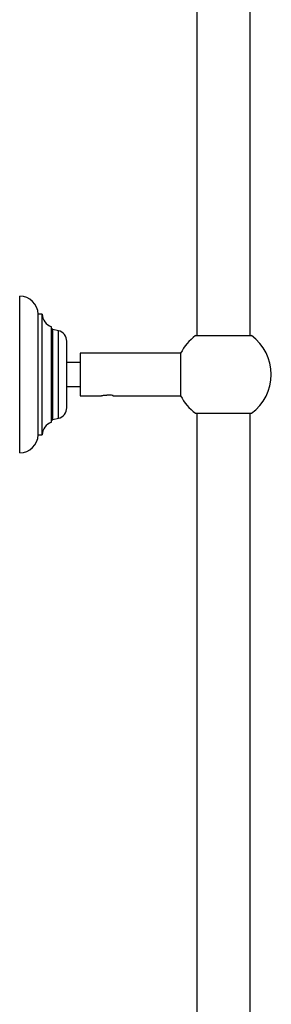
# Model space of a CAD drawing. Units: millimetres. Extents: x 5 to 995, y 5 to 995.
# Drawn here: x 760 to 779, y 472 to 546 of the extents above; entities that cross this region are included whole.
import ezdxf

# ---------------------------------------------------------------- set-up
doc = ezdxf.new("R2010")
doc.units = ezdxf.units.MM

msp = doc.modelspace()

# ---------------------------------------------------------------- linework, layer by layer
at = {"color": 7, "linetype": 'Continuous', "lineweight": 25}
for p, q in [((773.076, 606.776), (773.076, 521.9)), ((777.076, 521.9), (777.076, 606.776)), ((759.736, 513.076), (759.736, 524.876)), ((761.436, 523.526), (761.136, 523.526)), ((761.136, 514.426), (761.136, 523.526)), ((761.436, 514.426), (761.436, 523.526)), ((762.136, 515.376), (762.136, 522.576)), ((762.647, 522.276), (762.236, 522.376)), ((763.276, 516.476), (763.276, 521.476)), ((772.976, 521.9), (777.176, 521.9)), ((764.276, 519.876), (763.276, 519.876)), ((771.851, 520.576), (764.276, 520.576)), ((764.276, 520.576), (764.276, 517.376)), ((771.851, 520.576), (771.851, 517.376)), ((763.276, 518.076), (764.276, 518.076)), ((764.276, 517.376), (765.876, 517.376)), ((765.876, 517.376), (765.876, 517.366)), ((766.758, 517.379), (766.769, 517.381)), ((766.758, 517.376), (771.851, 517.376)), ((762.236, 515.576), (762.647, 515.676)), ((772.976, 516.052), (775.076, 516.052)), ((773.076, 516.052), (773.076, 451.676)), ((775.076, 516.052), (777.176, 516.052)), ((777.076, 451.676), (777.076, 516.052)), ((761.136, 514.426), (761.436, 514.426))]:
    msp.add_line(p, q, dxfattribs=at)
at = {"color": 8, "linetype": 'Continuous', "lineweight": 25}
for p, q in [((762.236, 515.576), (762.236, 522.376)), ((762.647, 515.676), (762.647, 522.276))]:
    msp.add_line(p, q, dxfattribs=at)
at = {"color": 7, "linetype": 'Continuous', "lineweight": 25}
for centre, radius, start, end in [((759.736, 523.475), 1.401, 2.08325, 90), ((762.431, 523.526), 0.995, 180, 252.7687), ((762.271, 522.518), 0.146, 203.20227, 256.33238), ((762.453, 521.476), 0.823, 0, 76.33238), ((775.076, 518.976), 3.6, 125.68533, 153.6122), ((775.076, 518.976), 3.6, 0, 54.31467), ((775.076, 518.976), 3.6, 305.68533, 0), ((775.076, 518.976), 3.6, 206.3878, 234.31467), ((762.453, 516.476), 0.823, 283.66762, 0), ((762.271, 515.434), 0.146, 103.66762, 156.79773), ((762.431, 514.426), 0.995, 107.2313, 180), ((759.736, 514.477), 1.401, 270, 357.91675)]:
    msp.add_arc(centre, radius, start, end, dxfattribs=at)
for points, knots in [([(765.876, 517.376), (765.878, 517.376), (765.881, 517.377), (765.912, 517.385), (765.986, 517.401), (766.097, 517.418), (766.197, 517.425), (766.253, 517.427), (766.283, 517.427), (766.286, 517.427)], [0, 0, 0, 0, 0.122762, 0.246268, 0.491574, 0.736769, 0.860664, 0.983955, 1, 1, 1, 1]), ([(766.715, 517.396), (766.666, 517.403), (766.568, 517.417), (766.413, 517.427), (766.319, 517.427), (766.286, 517.427)], [0, 0, 0, 0, 0.393548, 0.787626, 1, 1, 1, 1]), ([(766.769, 517.381), (766.765, 517.382), (766.756, 517.385), (766.738, 517.39), (766.723, 517.394), (766.715, 517.396)], [0, 0, 0, 0, 0.347187, 0.672166, 1, 1, 1, 1])]:
    msp.add_open_spline(points, degree=3, knots=knots, dxfattribs=at)

doc.saveas('drawing.dxf')
